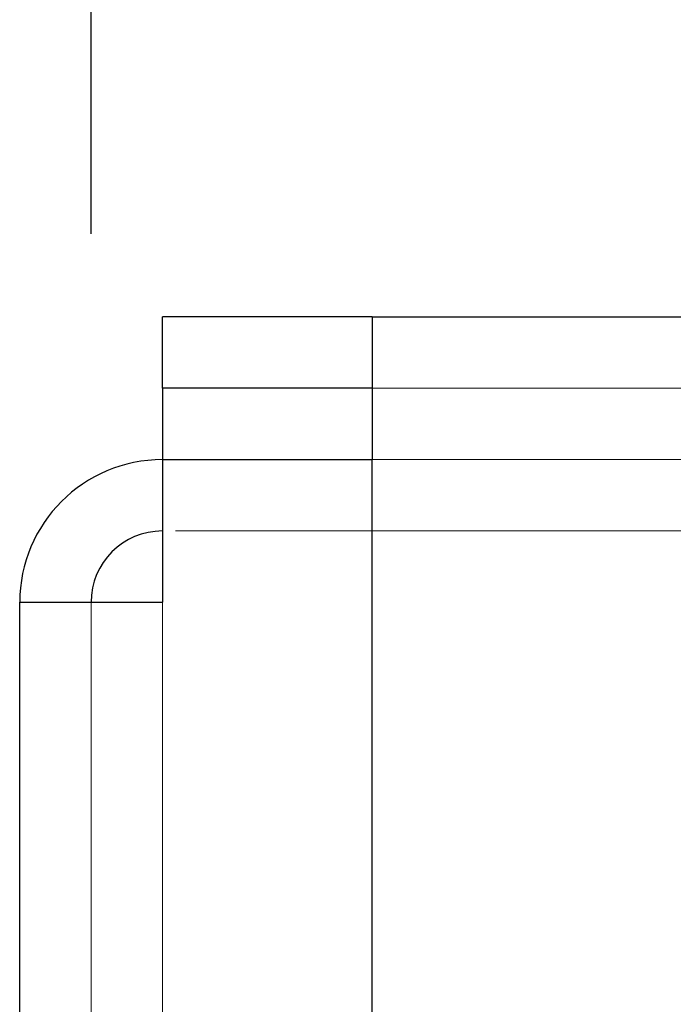
# Model space of a CAD drawing. Units: inches. Extents: x -14 to 118, y 2 to 84.
# Drawn here: x 42 to 42, y 38 to 38 of the extents above; entities that cross this region are included whole.
import ezdxf

# ---------------------------------------------------------------- set-up
doc = ezdxf.new("R2010")
doc.units = ezdxf.units.IN
doc.header["$LTSCALE"] = 7
doc.header["$MEASUREMENT"] = 0
doc.linetypes.add('DASHED', pattern=[0.2067, 0.1654, -0.0413])
for name, color, linetype, lineweight in [('Hidden (ANSI)', 7, 'DASHED', 5), ('Visible (ANSI)', 7, 'Continuous', 25), ('Visible Narrow (ANSI)', 7, 'Continuous', 5)]:
    doc.layers.add(name, color=color, linetype=linetype, lineweight=lineweight)
doc.layers.add('Installation Dims', color=5, linetype='Continuous')
doc.styles.add('Arial', font='arial.ttf')
doc.dimstyles.new('Kyle dims', dxfattribs={"dimscale": 2.666667, "dimtxt": 0.33, "dimasz": 0.125, "dimexe": 0.18, "dimexo": 0.0625, "dimgap": 0.1, "dimtad": 0, "dimtih": 1, "dimtoh": 1, "dimzin": 0, "dimdsep": 46, "dimtxsty": 'Arial', "dimcen": 0.09, "dimclrd": 256, "dimclre": 256, "dimclrt": 256, "dimadec": 0, "dimazin": 0, "dimtfac": 1, "dimtofl": 0, "dimtmove": 0, "dimatfit": 3, "dimfxl": 1, "dimtolj": 1, "dimtzin": 0, "dimarcsym": 0})

# ---------------------------------------------------------------- blocks, each defined once
blk = doc.blocks.new('*D32')
at = {"layer": 'Defpoints', "color": 0, "transparency": 16777216}
for p in [(41.94566, 40.04932), (41.94566, 38.12729), (64.94798, 38.12729)]:
    blk.add_point(p, dxfattribs=at)
at = {"layer": 'Installation Dims', "lineweight": -2, "transparency": 16777216}
for p, q in [((41.94566, 38.29395), (41.94566, 40.52932)), ((64.94798, 38.29395), (64.94798, 40.52932)), ((42.27899, 40.04932), (52.32507, 40.04932)), ((64.61465, 40.04932), (54.56858, 40.04932))]:
    blk.add_line(p, q, dxfattribs=at)
at = {"layer": 'Installation Dims', "transparency": 16777216}
for points in [[(42.27899, 40.10487), (42.27899, 39.99376), (41.94566, 40.04932)], [(64.61465, 40.10487), (64.61465, 39.99376), (64.94798, 40.04932)]]:
    blk.add_solid(points, dxfattribs=at)
at = {"layer": 'Installation Dims', "transparency": 16777216, "insert": (53.44682, 40.04932), "char_height": 0.88, "attachment_point": 5, "style": 'Arial'}
blk.add_mtext('\\A1;23"', dxfattribs=at)

msp = doc.modelspace()

# ---------------------------------------------------------------- linework, layer by layer
at = {"layer": 'Hidden (ANSI)', "ltscale": 1.103278}
msp.add_line((64.90798, 38.20729), (42.10322, 38.20729), dxfattribs=at)
at = {"layer": 'Hidden (ANSI)', "ltscale": 0.350364}
msp.add_line((42.90566, 38.12729), (41.98566, 38.12729), dxfattribs=at)
at = {"layer": 'Hidden (ANSI)', "ltscale": 1.13014}
msp.add_line((41.94566, 38.08729), (41.94566, 30.24729), dxfattribs=at)
at = {"layer": 'Visible (ANSI)'}
for p, q in [((41.98566, 38.20729), (41.98566, 38.24729)), ((42.10322, 38.24729), (41.98566, 38.24729)), ((42.10322, 38.24729), (64.90798, 38.24729)), ((42.10322, 38.24729), (42.10322, 38.16729)), ((42.10322, 38.20729), (41.98566, 38.20729)), ((41.98566, 38.20729), (41.98566, 38.16729)), ((41.98566, 38.16729), (41.98566, 38.08729)), ((41.98566, 38.16729), (42.10322, 38.16729)), ((42.10322, 30.24729), (42.10322, 38.16729)), ((41.90566, 38.08729), (41.98566, 38.08729)), ((41.90566, 30.24729), (41.90566, 38.08729))]:
    msp.add_line(p, q, dxfattribs=at)
for radius in [0.08, 0.04]:
    msp.add_arc((41.98566, 38.08729), radius, 90, 180, dxfattribs=at)
at = {"layer": 'Visible Narrow (ANSI)'}
for p, q in [((42.10322, 38.16729), (64.90798, 38.16729)), ((41.98566, 38.08729), (41.98566, 30.24729))]:
    msp.add_line(p, q, dxfattribs=at)

# ---------------------------------------------------------------- dimensions: what is measured, and where the dimension line sits
at = {"layer": 'Installation Dims'}
dim = msp.add_linear_dim(base=(41.94566, 40.04932), p1=(64.94798, 38.12729), p2=(41.94566, 38.12729), dimstyle='Kyle dims', override={"dimdec": 0, "dimpost": '"', "dimtmove": 1}, dxfattribs=at)
dim.commit()
dim.dimension.update_dxf_attribs({"geometry": '*D32', "text_midpoint": (53.44682, 40.04932)})

doc.saveas('drawing.dxf')
